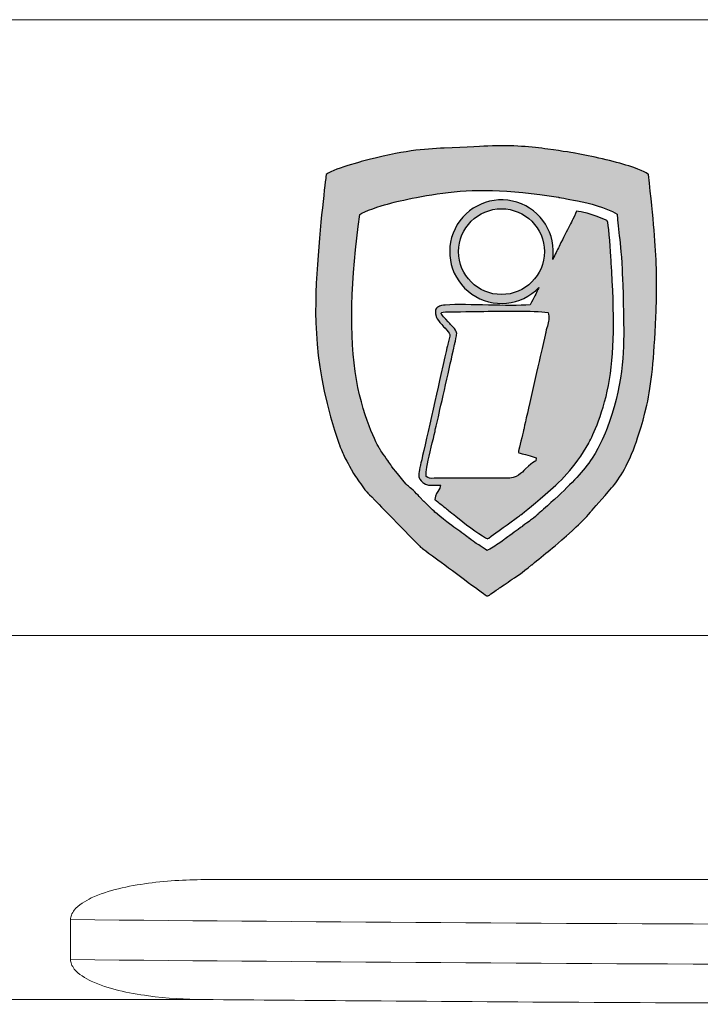
# Model space of a CAD drawing. Units: millimetres. Extents: x 701 to 1153, y 700 to 999.
# Drawn here: x 759 to 763, y 928 to 933 of the extents above; entities that cross this region are included whole.
import ezdxf

# ---------------------------------------------------------------- set-up
doc = ezdxf.new("R2010")
doc.units = ezdxf.units.MM

msp = doc.modelspace()

# ---------------------------------------------------------------- hatches: boundary and pattern name
h = msp.add_hatch(color=256)
h.dxf.hatch_style = 1
edge = h.paths.add_edge_path()
edge.add_spline(control_points=[(762.5447, 931.0942), (762.5447, 931.0942), (762.5558, 931.3404), (762.5328, 931.5771), (762.5078, 931.8148)], knot_values=[0.368421, 0.368421, 0.368421, 0.368421, 0.394737, 0.421053, 0.421053, 0.421053, 0.421053], degree=3, periodic=0)
edge.add_spline(control_points=[(762.5078, 931.8148), (762.5078, 931.8148), (762.4522, 931.8554), (762.2162, 931.9079), (762.1367, 931.922)], knot_values=[0.421053, 0.421053, 0.421053, 0.421053, 0.447368, 0.473684, 0.473684, 0.473684, 0.473684], degree=3, periodic=0)
edge.add_spline(control_points=[(762.1367, 931.922), (762.1367, 931.922), (762.0151, 931.9436), (761.8222, 931.9643), (761.6936, 931.9587)], knot_values=[0.473684, 0.473684, 0.473684, 0.473684, 0.5, 0.526316, 0.526316, 0.526316, 0.526316], degree=3, periodic=0)
edge.add_spline(control_points=[(761.6936, 931.9587), (761.6936, 931.9587), (761.4641, 931.9486), (761.2715, 931.9379), (761.0536, 931.8802)], knot_values=[0.526316, 0.526316, 0.526316, 0.526316, 0.552632, 0.578947, 0.578947, 0.578947, 0.578947], degree=3, periodic=0)
edge.add_spline(control_points=[(761.0536, 931.8802), (761.0536, 931.8802), (761.0166, 931.8704), (760.8986, 931.832), (760.8759, 931.8149)], knot_values=[0.578947, 0.578947, 0.578947, 0.578947, 0.605263, 0.631579, 0.631579, 0.631579, 0.631579], degree=3, periodic=0)
edge.add_spline(control_points=[(760.8759, 931.8149), (760.8759, 931.8149), (760.8199, 931.3932), (760.8086, 930.8314), (760.9414, 930.4497)], knot_values=[0.631579, 0.631579, 0.631579, 0.631579, 0.657895, 0.684211, 0.684211, 0.684211, 0.684211], degree=3, periodic=0)
edge.add_spline(control_points=[(760.9414, 930.4497), (760.9414, 930.4497), (760.959, 930.3991), (760.9783, 930.3667), (761.002, 930.3229)], knot_values=[0.684211, 0.684211, 0.684211, 0.684211, 0.710526, 0.736842, 0.736842, 0.736842, 0.736842], degree=3, periodic=0)
edge.add_spline(control_points=[(761.002, 930.3229), (761.002, 930.3229), (761.0175, 930.2943), (761.0606, 930.2326), (761.0793, 930.2093)], knot_values=[0.736842, 0.736842, 0.736842, 0.736842, 0.763158, 0.789474, 0.789474, 0.789474, 0.789474], degree=3, periodic=0)
edge.add_spline(control_points=[(761.0793, 930.2093), (761.0793, 930.2093), (761.0795, 930.2091), (761.3348, 929.9472), (761.3348, 929.9472)], knot_values=[0.789508, 0.789508, 0.789508, 0.789508, 0.815789, 0.842105, 0.842105, 0.842105, 0.842105], degree=3, periodic=0)
edge.add_spline(control_points=[(761.3348, 929.9472), (761.3348, 929.9472), (761.3432, 929.9403), (761.3508, 929.9301), (761.3594, 929.9234)], knot_values=[0.842105, 0.842105, 0.842105, 0.842105, 0.868421, 0.894737, 0.894737, 0.894737, 0.894737], degree=3, periodic=0)
edge.add_spline(control_points=[(761.3594, 929.9234), (761.3594, 929.9234), (761.3595, 929.9233), (761.6874, 929.6811), (761.6874, 929.6811)], knot_values=[0.894789, 0.894789, 0.894789, 0.894789, 0.947368, 0.999999, 0.999999, 0.999999, 0.999999], degree=3, periodic=0)
edge.add_spline(control_points=[(761.6874, 929.6811), (761.6874, 929.6811), (761.6957, 929.6811), (761.6957, 929.6811)], knot_values=[0.000002, 0.000002, 0.000002, 0.000002, 0.052632, 0.052632, 0.052632, 0.052632], degree=3, periodic=0)
edge.add_spline(control_points=[(761.6957, 929.6811), (761.6957, 929.6811), (761.6958, 929.6812), (761.7518, 929.7203), (761.7518, 929.7203)], knot_values=[0.052692, 0.052692, 0.052692, 0.052692, 0.078947, 0.105263, 0.105263, 0.105263, 0.105263], degree=3, periodic=0)
edge.add_spline(control_points=[(761.7518, 929.7203), (761.7518, 929.7203), (761.8047, 929.7571), (761.8668, 929.797), (761.9157, 929.8373)], knot_values=[0.105263, 0.105263, 0.105263, 0.105263, 0.131579, 0.157895, 0.157895, 0.157895, 0.157895], degree=3, periodic=0)
edge.add_spline(control_points=[(761.9157, 929.8373), (761.9157, 929.8373), (762.0008, 929.9073), (762.0363, 929.9354), (762.1208, 930.0109)], knot_values=[0.157895, 0.157895, 0.157895, 0.157895, 0.184211, 0.210526, 0.210526, 0.210526, 0.210526], degree=3, periodic=0)
edge.add_spline(control_points=[(762.1208, 930.0109), (762.1208, 930.0109), (762.1541, 930.0406), (762.1847, 930.0715), (762.2141, 930.1051)], knot_values=[0.210526, 0.210526, 0.210526, 0.210526, 0.236842, 0.263158, 0.263158, 0.263158, 0.263158], degree=3, periodic=0)
edge.add_spline(control_points=[(762.2141, 930.1051), (762.2141, 930.1051), (762.306, 930.2103), (762.3892, 930.3076), (762.44, 930.4453)], knot_values=[0.263158, 0.263158, 0.263158, 0.263158, 0.289474, 0.315789, 0.315789, 0.315789, 0.315789], degree=3, periodic=0)
edge.add_spline(control_points=[(762.44, 930.4453), (762.44, 930.4453), (762.5102, 930.6354), (762.5347, 930.8736), (762.5447, 931.0942)], knot_values=[0.315789, 0.315789, 0.315789, 0.315789, 0.342105, 0.368421, 0.368421, 0.368421, 0.368421], degree=3, periodic=0)
edge = h.paths.add_edge_path(flags=16)
edge.add_spline(control_points=[(762.3737, 931.3338), (762.3688, 931.4293), (762.3567, 931.5202), (762.3483, 931.6137), (762.3483, 931.6137)], knot_values=[0.166667, 0.166667, 0.166667, 0.166667, 0.194444, 0.222222, 0.222222, 0.222222, 0.222222], degree=3, periodic=0)
edge.add_spline(control_points=[(762.3483, 931.6137), (762.2877, 931.6507), (762.1269, 931.6867), (762.0522, 931.6992), (762.0522, 931.6992)], knot_values=[0.111111, 0.111111, 0.111111, 0.111111, 0.138889, 0.166667, 0.166667, 0.166667, 0.166667], degree=3, periodic=0)
edge.add_spline(control_points=[(762.0522, 931.6992), (761.7893, 931.7434), (761.4436, 931.7367), (761.1852, 931.6649), (761.1852, 931.6649)], knot_values=[0.055556, 0.055556, 0.055556, 0.055556, 0.083333, 0.111111, 0.111111, 0.111111, 0.111111], degree=3, periodic=0)
edge.add_spline(control_points=[(761.1852, 931.6649), (761.1547, 931.6564), (761.0649, 931.6279), (761.0466, 931.6129)], knot_values=[0, 0, 0, 0, 0.055556, 0.055556, 0.055556, 0.055556], degree=3, periodic=0)
edge.add_spline(control_points=[(761.0466, 931.6129), (760.9993, 931.2873), (760.9848, 930.6964), (761.1476, 930.4232), (761.1476, 930.4232)], knot_values=[0.888889, 0.888889, 0.888889, 0.888889, 0.944444, 1, 1, 1, 1], degree=3, periodic=0)
edge.add_spline(control_points=[(761.1476, 930.4232), (761.1476, 930.4232), (761.2088, 930.3351), (761.2088, 930.3351), (761.2088, 930.3351)], knot_values=[0.833333, 0.833333, 0.833333, 0.833333, 0.861111, 0.888889, 0.888889, 0.888889, 0.888889], degree=3, periodic=0)
edge.add_spline(control_points=[(761.2088, 930.3351), (761.2935, 930.2279), (761.2787, 930.2549), (761.3531, 930.1774), (761.3531, 930.1774)], knot_values=[0.777778, 0.777778, 0.777778, 0.777778, 0.805556, 0.833333, 0.833333, 0.833333, 0.833333], degree=3, periodic=0)
edge.add_spline(control_points=[(761.3696, 930.1592), (761.3696, 930.1592), (761.4283, 930.1034), (761.4283, 930.1034), (761.4283, 930.1034)], knot_values=[0.666725, 0.666725, 0.666725, 0.666725, 0.694503, 0.722222, 0.722222, 0.722222, 0.722222], degree=3, periodic=0)
edge.add_spline(control_points=[(761.4283, 930.1034), (761.494, 930.0488), (761.5373, 930.0203), (761.5993, 929.9724), (761.5993, 929.9724)], knot_values=[0.611111, 0.611111, 0.611111, 0.611111, 0.638889, 0.666667, 0.666667, 0.666667, 0.666667], degree=3, periodic=0)
edge.add_spline(control_points=[(761.5993, 929.9724), (761.6302, 929.9485), (761.6604, 929.9335), (761.6892, 929.9107), (761.6892, 929.9107)], knot_values=[0.555557, 0.555557, 0.555557, 0.555557, 0.583335, 0.611111, 0.611111, 0.611111, 0.611111], degree=3, periodic=0)
edge.add_spline(control_points=[(761.6892, 929.9107), (761.7059, 929.9163), (761.7647, 929.9576), (761.7806, 929.9691), (761.7806, 929.9691)], knot_values=[0.500002, 0.500002, 0.500002, 0.500002, 0.527779, 0.555556, 0.555556, 0.555556, 0.555556], degree=3, periodic=0)
edge.add_spline(control_points=[(761.7806, 929.9691), (761.7806, 929.9691), (761.8694, 930.0332), (761.8694, 930.0332), (761.8694, 930.0332)], knot_values=[0.444444, 0.444444, 0.444444, 0.444444, 0.472222, 0.5, 0.5, 0.5, 0.5], degree=3, periodic=0)
edge.add_spline(control_points=[(761.8694, 930.0332), (761.9006, 930.0584), (761.924, 930.0714), (761.9528, 930.0992), (761.9528, 930.0992)], knot_values=[0.388889, 0.388889, 0.388889, 0.388889, 0.416667, 0.444444, 0.444444, 0.444444, 0.444444], degree=3, periodic=0)
edge.add_spline(control_points=[(761.9528, 930.0992), (761.9528, 930.0992), (762.0337, 930.1709), (762.0337, 930.1709), (762.0337, 930.1709)], knot_values=[0.333333, 0.333333, 0.333333, 0.333333, 0.361111, 0.388889, 0.388889, 0.388889, 0.388889], degree=3, periodic=0)
edge.add_spline(control_points=[(762.0337, 930.1709), (762.1209, 930.2538), (762.2364, 930.3705), (762.2925, 930.5165), (762.2925, 930.5165)], knot_values=[0.277778, 0.277778, 0.277778, 0.277778, 0.305556, 0.333333, 0.333333, 0.333333, 0.333333], degree=3, periodic=0)
edge.add_spline(control_points=[(762.2925, 930.5165), (762.3792, 930.7422), (762.3866, 931.0809), (762.3737, 931.3338), (762.3737, 931.3338)], knot_values=[0.222222, 0.222222, 0.222222, 0.222222, 0.25, 0.277778, 0.277778, 0.277778, 0.277778], degree=3, periodic=0)
h.paths.add_polyline_path([(761.5459, 931.424, -1), (761.9803, 931.424, -1)], flags=0)
edge = h.paths.add_edge_path(flags=0)
edge.add_spline(control_points=[(761.9977, 931.1164), (761.9977, 931.1164), (762.0111, 931.0885), (761.9942, 931.0474), (761.9872, 931.016)], knot_values=[0.46154, 0.46154, 0.46154, 0.46154, 0.5, 0.538462, 0.538462, 0.538462, 0.538462], degree=3, periodic=0)
edge.add_spline(control_points=[(761.9872, 931.016), (761.9872, 931.016), (761.9872, 931.016), (761.8748, 930.5209), (761.8748, 930.5209)], knot_values=[0.538462, 0.538462, 0.538462, 0.538462, 0.576923, 0.615385, 0.615385, 0.615385, 0.615385], degree=3, periodic=0)
edge.add_spline(control_points=[(761.9382, 930.3805), (761.8458, 930.4133), (761.842, 930.3761), (761.8748, 930.5209), (761.8748, 930.5209)], knot_values=[0.615385, 0.615385, 0.615385, 0.615385, 0.653846, 0.692308, 0.692308, 0.692308, 0.692308], degree=3, periodic=0)
edge.add_spline(control_points=[(761.9241, 930.3569), (761.9241, 930.3569), (761.8851, 930.3318), (761.8437, 930.2761), (761.7839, 930.2761)], knot_values=[0.769231, 0.769231, 0.769231, 0.769231, 0.807692, 0.846154, 0.846154, 0.846154, 0.846154], degree=3, periodic=0)
edge.add_spline(control_points=[(761.7839, 930.2761), (761.7839, 930.2761), (761.7839, 930.2761), (761.4228, 930.2761), (761.4228, 930.2761)], knot_values=[0.846154, 0.846154, 0.846154, 0.846154, 0.923077, 1, 1, 1, 1], degree=3, periodic=0)
edge.add_spline(control_points=[(761.3823, 930.2858), (761.3823, 930.2858), (761.3764, 930.3192), (761.4178, 930.4721), (761.4268, 930.5138)], knot_values=[0.076925, 0.076925, 0.076925, 0.076925, 0.115385, 0.153846, 0.153846, 0.153846, 0.153846], degree=3, periodic=0)
edge.add_spline(control_points=[(761.4268, 930.5138), (761.4268, 930.5138), (761.4268, 930.5138), (761.5264, 930.9556), (761.5264, 930.9556)], knot_values=[0.153846, 0.153846, 0.153846, 0.153846, 0.192308, 0.230769, 0.230769, 0.230769, 0.230769], degree=3, periodic=0)
edge.add_spline(control_points=[(761.5264, 930.9556), (761.5264, 930.9556), (761.5382, 931.0074), (761.5383, 931.0206), (761.5058, 931.0557)], knot_values=[0.230769, 0.230769, 0.230769, 0.230769, 0.269231, 0.307692, 0.307692, 0.307692, 0.307692], degree=3, periodic=0)
edge.add_spline(control_points=[(761.5058, 931.0557), (761.5058, 931.0557), (761.4637, 931.1011), (761.4459, 931.1197), (761.4957, 931.1197)], knot_values=[0.307692, 0.307692, 0.307692, 0.307692, 0.346154, 0.384615, 0.384615, 0.384615, 0.384615], degree=3, periodic=0)
edge.add_spline(control_points=[(761.9977, 931.1164), (761.9269, 931.1262), (761.5928, 931.1197), (761.4957, 931.1197), (761.4957, 931.1197)], knot_values=[0.384615, 0.384615, 0.384615, 0.384615, 0.423077, 0.461538, 0.461538, 0.461538, 0.461538], degree=3, periodic=0)
edge.add_spline(control_points=[(761.8748, 930.5209), (761.8748, 930.5209), (761.9872, 931.016), (761.9872, 931.016), (761.9872, 931.016)], knot_values=[0.538462, 0.538462, 0.538462, 0.538462, 0.576923, 0.615385, 0.615385, 0.615385, 0.615385], degree=3, periodic=0)
h = msp.add_hatch(color=256)
h.dxf.hatch_style = 1
edge = h.paths.add_edge_path()
edge.add_spline(control_points=[(762.3215, 931.3234), (762.3215, 931.3234), (762.3198, 931.3521), (762.3052, 931.5701), (762.2979, 931.5803)], knot_values=[0.684211, 0.684211, 0.684211, 0.684211, 0.710526, 0.736842, 0.736842, 0.736842, 0.736842], degree=3, periodic=0)
edge.add_spline(control_points=[(762.2979, 931.5803), (762.2979, 931.5803), (762.2799, 931.5924), (762.1668, 931.6288), (762.1422, 931.6284)], knot_values=[0.736842, 0.736842, 0.736842, 0.736842, 0.763158, 0.789474, 0.789474, 0.789474, 0.789474], degree=3, periodic=0)
edge.add_spline(control_points=[(762.1422, 931.6284), (762.1422, 931.6284), (762.1275, 931.5912), (762.103, 931.5462), (762.0837, 931.5095)], knot_values=[0.789474, 0.789474, 0.789474, 0.789474, 0.815789, 0.842105, 0.842105, 0.842105, 0.842105], degree=3, periodic=0)
edge.add_spline(control_points=[(762.0837, 931.5095), (762.0837, 931.5095), (762.0837, 931.5095), (762.0341, 931.4087), (762.0223, 931.3847)], knot_values=[0.842105, 0.842105, 0.842105, 0.842105, 0.868421, 0.876425, 0.876425, 0.876425, 0.876425], degree=3, periodic=0)
edge.add_arc((761.7631, 931.424), 0.2622, 351.3744, 676.2229)
edge.add_spline(control_points=[(761.9524, 931.2426), (761.9509, 931.2394), (761.9396, 931.2161), (761.9286, 931.1919), (761.908, 931.1547)], knot_values=[0.938721, 0.938721, 0.938721, 0.938721, 0.947368, 1, 1, 1, 1], degree=3, periodic=0)
edge.add_spline(control_points=[(761.908, 931.1547), (761.796, 931.1453), (761.6007, 931.1615), (761.4782, 931.1538)], knot_values=[0, 0, 0, 0, 0.052632, 0.052632, 0.052632, 0.052632], degree=3, periodic=0)
edge.add_spline(control_points=[(761.4782, 931.1538), (761.4782, 931.1538), (761.4474, 931.1518), (761.4217, 931.1324), (761.432, 931.0965)], knot_values=[0.052632, 0.052632, 0.052632, 0.052632, 0.078947, 0.105263, 0.105263, 0.105263, 0.105263], degree=3, periodic=0)
edge.add_spline(control_points=[(761.432, 931.0965), (761.432, 931.0965), (761.4366, 931.0804), (761.4692, 931.0451), (761.4784, 931.0352)], knot_values=[0.105263, 0.105263, 0.105263, 0.105263, 0.131579, 0.157895, 0.157895, 0.157895, 0.157895], degree=3, periodic=0)
edge.add_spline(control_points=[(761.4784, 931.0352), (761.4784, 931.0352), (761.5075, 931.0033), (761.5012, 931.0002), (761.4913, 930.9558)], knot_values=[0.157895, 0.157895, 0.157895, 0.157895, 0.184211, 0.210526, 0.210526, 0.210526, 0.210526], degree=3, periodic=0)
edge.add_spline(control_points=[(761.4913, 930.9558), (761.4913, 930.9558), (761.4913, 930.9558), (761.3525, 930.3411), (761.3525, 930.3411)], knot_values=[0.210526, 0.210526, 0.210526, 0.210526, 0.236842, 0.263158, 0.263158, 0.263158, 0.263158], degree=3, periodic=0)
edge.add_spline(control_points=[(761.3525, 930.3411), (761.3525, 930.3411), (761.3449, 930.3084), (761.3409, 930.2772), (761.3629, 930.2565)], knot_values=[0.263158, 0.263158, 0.263158, 0.263158, 0.289474, 0.315789, 0.315789, 0.315789, 0.315789], degree=3, periodic=0)
edge.add_spline(control_points=[(761.3629, 930.2565), (761.3629, 930.2565), (761.3852, 930.2353), (761.4216, 930.2437), (761.4555, 930.2414)], knot_values=[0.315789, 0.315789, 0.315789, 0.315789, 0.342105, 0.368421, 0.368421, 0.368421, 0.368421], degree=3, periodic=0)
edge.add_spline(control_points=[(761.4555, 930.2414), (761.4555, 930.2414), (761.4506, 930.2189), (761.4282, 930.1949), (761.425, 930.1696)], knot_values=[0.368421, 0.368421, 0.368421, 0.368421, 0.394737, 0.421053, 0.421053, 0.421053, 0.421053], degree=3, periodic=0)
edge.add_spline(control_points=[(761.425, 930.1696), (761.425, 930.1696), (761.4251, 930.1696), (761.4905, 930.1168), (761.4905, 930.1168)], knot_values=[0.421087, 0.421087, 0.421087, 0.421087, 0.447368, 0.473684, 0.473684, 0.473684, 0.473684], degree=3, periodic=0)
edge.add_spline(control_points=[(761.4905, 930.1168), (761.4905, 930.1168), (761.5189, 930.0928), (761.6679, 929.9787), (761.6939, 929.9701)], knot_values=[0.473684, 0.473684, 0.473684, 0.473684, 0.5, 0.526316, 0.526316, 0.526316, 0.526316], degree=3, periodic=0)
edge.add_spline(control_points=[(761.6939, 929.9701), (761.6939, 929.9701), (761.694, 929.9701), (761.8584, 930.0891), (761.8584, 930.0891)], knot_values=[0.52634, 0.52634, 0.52634, 0.52634, 0.552632, 0.578947, 0.578947, 0.578947, 0.578947], degree=3, periodic=0)
edge.add_spline(control_points=[(761.8584, 930.0891), (761.8584, 930.0891), (761.9734, 930.1795), (762.1343, 930.3277), (762.2045, 930.4549)], knot_values=[0.578947, 0.578947, 0.578947, 0.578947, 0.605263, 0.631579, 0.631579, 0.631579, 0.631579], degree=3, periodic=0)
edge.add_spline(control_points=[(762.2045, 930.4549), (762.2045, 930.4549), (762.3268, 930.6764), (762.337, 931.0629), (762.3215, 931.3234)], knot_values=[0.631579, 0.631579, 0.631579, 0.631579, 0.657895, 0.684211, 0.684211, 0.684211, 0.684211], degree=3, periodic=0)
edge = h.paths.add_edge_path(flags=16)
edge.add_spline(control_points=[(761.9977, 931.1164), (761.9977, 931.1164), (762.0111, 931.0885), (761.9942, 931.0474), (761.9872, 931.016)], knot_values=[0.461538, 0.461538, 0.461538, 0.461538, 0.5, 0.538462, 0.538462, 0.538462, 0.538462], degree=3, periodic=0)
edge.add_spline(control_points=[(761.9872, 931.016), (761.9872, 931.016), (761.9872, 931.016), (761.8748, 930.5209), (761.8748, 930.5209)], knot_values=[0.538462, 0.538462, 0.538462, 0.538462, 0.576923, 0.615385, 0.615385, 0.615385, 0.615385], degree=3, periodic=0)
edge.add_spline(control_points=[(761.9382, 930.3805), (761.8458, 930.4133), (761.842, 930.3761), (761.8748, 930.5209), (761.8748, 930.5209)], knot_values=[0.615385, 0.615385, 0.615385, 0.615385, 0.653846, 0.692308, 0.692308, 0.692308, 0.692308], degree=3, periodic=0)
edge.add_spline(control_points=[(761.9241, 930.3569), (761.9359, 930.3646), (761.9373, 930.3622), (761.9382, 930.3805), (761.9382, 930.3805)], knot_values=[0.692308, 0.692308, 0.692308, 0.692308, 0.730769, 0.769231, 0.769231, 0.769231, 0.769231], degree=3, periodic=0)
edge.add_spline(control_points=[(761.9241, 930.3569), (761.9241, 930.3569), (761.8851, 930.3318), (761.8437, 930.2761), (761.7839, 930.2761)], knot_values=[0.769231, 0.769231, 0.769231, 0.769231, 0.807692, 0.846154, 0.846154, 0.846154, 0.846154], degree=3, periodic=0)
edge.add_spline(control_points=[(761.7839, 930.2761), (761.7839, 930.2761), (761.7839, 930.2761), (761.4228, 930.2761), (761.4228, 930.2761)], knot_values=[0.846154, 0.846154, 0.846154, 0.846154, 0.923077, 1, 1, 1, 1], degree=3, periodic=0)
edge.add_spline(control_points=[(761.3823, 930.2858), (761.3823, 930.2858), (761.3764, 930.3192), (761.4178, 930.4721), (761.4268, 930.5138)], knot_values=[0.076923, 0.076923, 0.076923, 0.076923, 0.115385, 0.153846, 0.153846, 0.153846, 0.153846], degree=3, periodic=0)
edge.add_spline(control_points=[(761.4268, 930.5138), (761.4268, 930.5138), (761.4268, 930.5138), (761.5264, 930.9556), (761.5264, 930.9556)], knot_values=[0.153846, 0.153846, 0.153846, 0.153846, 0.192308, 0.230769, 0.230769, 0.230769, 0.230769], degree=3, periodic=0)
edge.add_spline(control_points=[(761.5264, 930.9556), (761.5264, 930.9556), (761.5382, 931.0074), (761.5383, 931.0206), (761.5058, 931.0557)], knot_values=[0.230769, 0.230769, 0.230769, 0.230769, 0.269231, 0.307692, 0.307692, 0.307692, 0.307692], degree=3, periodic=0)
edge.add_spline(control_points=[(761.5058, 931.0557), (761.5058, 931.0557), (761.4637, 931.1011), (761.4459, 931.1197), (761.4957, 931.1197)], knot_values=[0.307692, 0.307692, 0.307692, 0.307692, 0.346154, 0.384615, 0.384615, 0.384615, 0.384615], degree=3, periodic=0)
edge.add_spline(control_points=[(761.4957, 931.1197), (761.4957, 931.1197), (761.5928, 931.1197), (761.9269, 931.1262), (761.9977, 931.1164)], knot_values=[0.384615, 0.384615, 0.384615, 0.384615, 0.423077, 0.461538, 0.461538, 0.461538, 0.461538], degree=3, periodic=0)
h.paths.add_polyline_path([(761.5459, 931.424, -1), (761.9803, 931.424, -1)], flags=16)

# ---------------------------------------------------------------- linework, layer by layer
at = {"linetype": 'Continuous', "lineweight": 0}
for p, q in [((778.1539, 932.5987), (753.1457, 932.5987)), ((778.1974, 929.4796), (753.1023, 929.4796)), ((760.2772, 928.2441), (771.0224, 928.2441)), ((759.5819, 928.0416), (759.5819, 927.8391)), ((760.2652, 927.6366), (755.1192, 927.6366))]:
    msp.add_line(p, q, dxfattribs=at)
for points in [[(759.5819, 928.0416), (759.7049, 928.0404), (759.8283, 928.0393), (759.9519, 928.0381), (760.0757, 928.037), (760.1999, 928.0359), (760.3243, 928.0349), (760.4491, 928.0338), (760.574, 928.0328), (760.6993, 928.0318), (760.8247, 928.0308), (760.9505, 928.0299), (761.0764, 928.029), (761.2026, 928.0281), (761.329, 928.0272), (761.4557, 928.0264), (761.5825, 928.0255), (761.7096, 928.0247), (761.8368, 928.024), (761.9643, 928.0232), (762.0919, 928.0225), (762.2197, 928.0218), (762.3477, 928.0212), (762.4759, 928.0205), (762.6042, 928.0199), (762.7326, 928.0193), (762.8612, 928.0187)], [(762.8612, 927.8158), (762.7326, 927.8164), (762.6042, 927.817), (762.4759, 927.8176), (762.3477, 927.8182), (762.2197, 927.8189), (762.0919, 927.8196), (761.9643, 927.8204), (761.8368, 927.8211), (761.7096, 927.8219), (761.5825, 927.8227), (761.4557, 927.8235), (761.329, 927.8244), (761.2026, 927.8253), (761.0764, 927.8262), (760.9505, 927.8271), (760.8247, 927.8281), (760.6993, 927.8291), (760.574, 927.8301), (760.4491, 927.8312), (760.3243, 927.8322), (760.1999, 927.8333), (760.0757, 927.8344), (759.9519, 927.8356), (759.8283, 927.8367), (759.7049, 927.8379), (759.5819, 927.8391)]]:
    msp.add_lwpolyline(points, dxfattribs=at)
msp.add_circle((761.7631, 931.424), 0.2172)
msp.add_arc((761.7631, 931.424), 0.2622, 351.3744, 316.2229)
for points in [[(761.6936, 931.9587), (761.6936, 931.9587), (761.4641, 931.9486), (761.2715, 931.9379), (761.0536, 931.8802)], [(762.1367, 931.922), (762.1367, 931.922), (762.0151, 931.9436), (761.8222, 931.9643), (761.6936, 931.9587)], [(762.5078, 931.8148), (762.5078, 931.8148), (762.4522, 931.8554), (762.2162, 931.9079), (762.1367, 931.922)], [(761.0536, 931.8802), (761.0536, 931.8802), (761.0166, 931.8704), (760.8986, 931.832), (760.8759, 931.8149)], [(760.8759, 931.8149), (760.8759, 931.8149), (760.8199, 931.3932), (760.8086, 930.8314), (760.9414, 930.4497)], [(762.5447, 931.0942), (762.5447, 931.0942), (762.5558, 931.3404), (762.5328, 931.5771), (762.5078, 931.8148)], [(761.1852, 931.6649), (761.1852, 931.6649), (761.4436, 931.7367), (761.7893, 931.7434), (762.0522, 931.6992)], [(762.0522, 931.6992), (762.0522, 931.6992), (762.1269, 931.6867), (762.2877, 931.6507), (762.3483, 931.6137)], [(761.0466, 931.6129), (761.0649, 931.6279), (761.1547, 931.6564), (761.1852, 931.6649)], [(761.1476, 930.4232), (761.1476, 930.4232), (760.9848, 930.6964), (760.9993, 931.2873), (761.0466, 931.6129)], [(762.1422, 931.6284), (762.1422, 931.6284), (762.1275, 931.5912), (762.103, 931.5462), (762.0837, 931.5095)], [(762.2979, 931.5803), (762.2979, 931.5803), (762.2799, 931.5924), (762.1668, 931.6288), (762.1422, 931.6284)], [(762.3483, 931.6137), (762.3483, 931.6137), (762.3567, 931.5202), (762.3688, 931.4293), (762.3737, 931.3338)], [(762.3215, 931.3234), (762.3215, 931.3234), (762.3198, 931.3521), (762.3052, 931.5701), (762.2979, 931.5803)], [(762.3737, 931.3338), (762.3737, 931.3338), (762.3866, 931.0809), (762.3792, 930.7422), (762.2925, 930.5165)], [(762.2045, 930.4549), (762.2045, 930.4549), (762.3268, 930.6764), (762.337, 931.0629), (762.3215, 931.3234)], [(761.4782, 931.1538), (761.4782, 931.1538), (761.4474, 931.1518), (761.4217, 931.1324), (761.432, 931.0965)], [(761.908, 931.1547), (761.796, 931.1453), (761.6007, 931.1615), (761.4782, 931.1538)], [(761.432, 931.0965), (761.432, 931.0965), (761.4366, 931.0804), (761.4692, 931.0451), (761.4784, 931.0352)], [(761.5058, 931.0557), (761.5058, 931.0557), (761.4637, 931.1011), (761.4459, 931.1197), (761.4957, 931.1197)], [(761.4957, 931.1197), (761.4957, 931.1197), (761.5928, 931.1197), (761.9269, 931.1262), (761.9977, 931.1164)], [(761.9977, 931.1164), (761.9977, 931.1164), (762.0111, 931.0885), (761.9942, 931.0474), (761.9872, 931.016)], [(762.44, 930.4453), (762.44, 930.4453), (762.5102, 930.6354), (762.5347, 930.8736), (762.5447, 931.0942)], [(761.4784, 931.0352), (761.4784, 931.0352), (761.5075, 931.0033), (761.5012, 931.0002), (761.4913, 930.9558)], [(761.5264, 930.9556), (761.5264, 930.9556), (761.5382, 931.0074), (761.5383, 931.0206), (761.5058, 931.0557)], [(761.9872, 931.016), (761.9872, 931.016), (761.9872, 931.016), (761.8748, 930.5209), (761.8748, 930.5209)], [(761.4913, 930.9558), (761.4913, 930.9558), (761.4913, 930.9558), (761.3525, 930.3411), (761.3525, 930.3411)], [(761.4268, 930.5138), (761.4268, 930.5138), (761.4268, 930.5138), (761.5264, 930.9556), (761.5264, 930.9556)], [(761.3823, 930.2858), (761.3823, 930.2858), (761.3764, 930.3192), (761.4178, 930.4721), (761.4268, 930.5138)], [(761.8748, 930.5209), (761.8748, 930.5209), (761.842, 930.3761), (761.8458, 930.4133), (761.9382, 930.3805)], [(762.2925, 930.5165), (762.2925, 930.5165), (762.2364, 930.3705), (762.1209, 930.2538), (762.0337, 930.1709)], [(760.9414, 930.4497), (760.9414, 930.4497), (760.959, 930.3991), (760.9783, 930.3667), (761.002, 930.3229)], [(761.8584, 930.0891), (761.8584, 930.0891), (761.9734, 930.1795), (762.1343, 930.3277), (762.2045, 930.4549)], [(762.2141, 930.1051), (762.2141, 930.1051), (762.306, 930.2103), (762.3892, 930.3076), (762.44, 930.4453)], [(761.2088, 930.3351), (761.2088, 930.3351), (761.2088, 930.3351), (761.1476, 930.4232), (761.1476, 930.4232)], [(761.3525, 930.3411), (761.3525, 930.3411), (761.3449, 930.3084), (761.3409, 930.2772), (761.3629, 930.2565)], [(761.9241, 930.3569), (761.9241, 930.3569), (761.8851, 930.3318), (761.8437, 930.2761), (761.7839, 930.2761)], [(761.9382, 930.3805), (761.9382, 930.3805), (761.9373, 930.3622), (761.9359, 930.3646), (761.9241, 930.3569)], [(761.002, 930.3229), (761.002, 930.3229), (761.0175, 930.2943), (761.0606, 930.2326), (761.0793, 930.2093)], [(761.3531, 930.1774), (761.3531, 930.1774), (761.2787, 930.2549), (761.2935, 930.2279), (761.2088, 930.3351)], [(761.4228, 930.2761), (761.4012, 930.2761), (761.3952, 930.2746), (761.3823, 930.2858)], [(761.3629, 930.2565), (761.3629, 930.2565), (761.3852, 930.2353), (761.4216, 930.2437), (761.4555, 930.2414)], [(761.7839, 930.2761), (761.7839, 930.2761), (761.7839, 930.2761), (761.4228, 930.2761), (761.4228, 930.2761)], [(761.4555, 930.2414), (761.4555, 930.2414), (761.4506, 930.2189), (761.4282, 930.1949), (761.425, 930.1696)], [(761.0793, 930.2093), (761.0793, 930.2093), (761.0793, 930.2093), (761.3348, 929.9472), (761.3348, 929.9472)], [(761.3696, 930.1592), (761.3696, 930.1592), (761.3611, 930.1669), (761.3604, 930.1698), (761.3531, 930.1774)], [(761.4283, 930.1034), (761.4283, 930.1034), (761.4283, 930.1034), (761.3696, 930.1592), (761.3696, 930.1592)], [(761.425, 930.1696), (761.425, 930.1696), (761.425, 930.1696), (761.4905, 930.1168), (761.4905, 930.1168)], [(762.0337, 930.1709), (762.0337, 930.1709), (762.0337, 930.1709), (761.9528, 930.0992), (761.9528, 930.0992)], [(761.5993, 929.9724), (761.5993, 929.9724), (761.5373, 930.0203), (761.494, 930.0488), (761.4283, 930.1034)], [(761.4905, 930.1168), (761.4905, 930.1168), (761.5189, 930.0928), (761.6679, 929.9787), (761.6939, 929.9701)], [(761.6939, 929.9701), (761.6939, 929.9701), (761.6939, 929.9701), (761.8584, 930.0891), (761.8584, 930.0891)], [(761.9528, 930.0992), (761.9528, 930.0992), (761.924, 930.0714), (761.9006, 930.0584), (761.8694, 930.0332)], [(762.1208, 930.0109), (762.1208, 930.0109), (762.1541, 930.0406), (762.1847, 930.0715), (762.2141, 930.1051)], [(761.8694, 930.0332), (761.8694, 930.0332), (761.8694, 930.0332), (761.7806, 929.9691), (761.7806, 929.9691)], [(761.9157, 929.8373), (761.9157, 929.8373), (762.0008, 929.9073), (762.0363, 929.9354), (762.1208, 930.0109)], [(761.3348, 929.9472), (761.3348, 929.9472), (761.3432, 929.9403), (761.3508, 929.9301), (761.3594, 929.9234)], [(761.6892, 929.9107), (761.6892, 929.9107), (761.6604, 929.9335), (761.6302, 929.9485), (761.5993, 929.9724)], [(761.7806, 929.9691), (761.7806, 929.9691), (761.7647, 929.9576), (761.7059, 929.9163), (761.6892, 929.9107)], [(761.3594, 929.9234), (761.3594, 929.9234), (761.3594, 929.9234), (761.6874, 929.6811), (761.6874, 929.6811)], [(761.7518, 929.7203), (761.7518, 929.7203), (761.8047, 929.7571), (761.8668, 929.797), (761.9157, 929.8373)], [(761.6957, 929.6811), (761.6957, 929.6811), (761.6957, 929.6811), (761.7518, 929.7203), (761.7518, 929.7203)], [(761.6874, 929.6811), (761.6874, 929.6811), (761.6957, 929.6811), (761.6957, 929.6811)]]:
    msp.add_open_spline(points, degree=3)
for points, knots in [([(762.0837, 931.5095), (762.0837, 931.5095), (762.0837, 931.5095), (762.0341, 931.4087), (762.0223, 931.3847)], [0.84210526, 0.84210526, 0.84210526, 0.84210526, 0.86842105, 0.87642464, 0.87642464, 0.87642464, 0.87642464]), ([(761.9524, 931.2426), (761.9509, 931.2394), (761.9396, 931.2161), (761.9286, 931.1919), (761.908, 931.1547)], [0.93872064, 0.93872064, 0.93872064, 0.93872064, 0.94736842, 1, 1, 1, 1])]:
    msp.add_open_spline(points, degree=3, knots=knots)
for points, knots in [([(760.2772, 928.2441), (760.182, 928.2441), (760.0778, 928.2391), (759.9244, 928.2186), (759.8739, 928.2096), (759.7766, 928.1858), (759.7299, 928.1712), (759.6564, 928.1365), (759.6217, 928.116), (759.595, 928.0825), (759.5893, 928.0731), (759.5836, 928.0576), (759.5819, 928.049), (759.5819, 928.0416)], [5.739488, 5.739488, 5.739488, 5.739488, 6.444127, 6.444127, 6.796446, 6.796446, 7.148765, 7.148765, 7.398015, 7.398015, 7.465745, 7.465745, 7.520156, 7.520156, 7.520156, 7.520156]), ([(759.5819, 927.8391), (759.5819, 927.8318), (759.5836, 927.8231), (759.5893, 927.8077), (759.595, 927.7983), (759.6217, 927.7648), (759.6564, 927.7442), (759.7299, 927.7096), (759.7766, 927.695), (759.8739, 927.6712), (759.9244, 927.6622), (760.0692, 927.6428), (760.1646, 927.6375), (760.2532, 927.6367)], [7.506145, 7.506145, 7.506145, 7.506145, 7.560556, 7.560556, 7.628287, 7.628287, 7.877537, 7.877537, 8.229856, 8.229856, 8.582175, 8.582175, 9.227948, 9.227948, 9.227948, 9.227948]), ([(771.0465, 927.6367), (770.2419, 927.6295), (769.419, 927.6238), (767.7582, 927.6159), (766.9173, 927.6136), (765.2359, 927.6125), (764.3923, 927.6136), (762.7216, 927.6192), (761.8916, 927.6237), (760.8009, 927.632), (760.526, 927.6343), (760.2532, 927.6367)], [0, 0, 0, 0, 6.224096, 6.224096, 12.439397, 12.439397, 18.654582, 18.654582, 24.869748, 24.869748, 26.981776, 26.981776, 26.981776, 26.981776])]:
    msp.add_open_spline(points, degree=3, knots=knots, dxfattribs=at)

doc.saveas('drawing.dxf')
